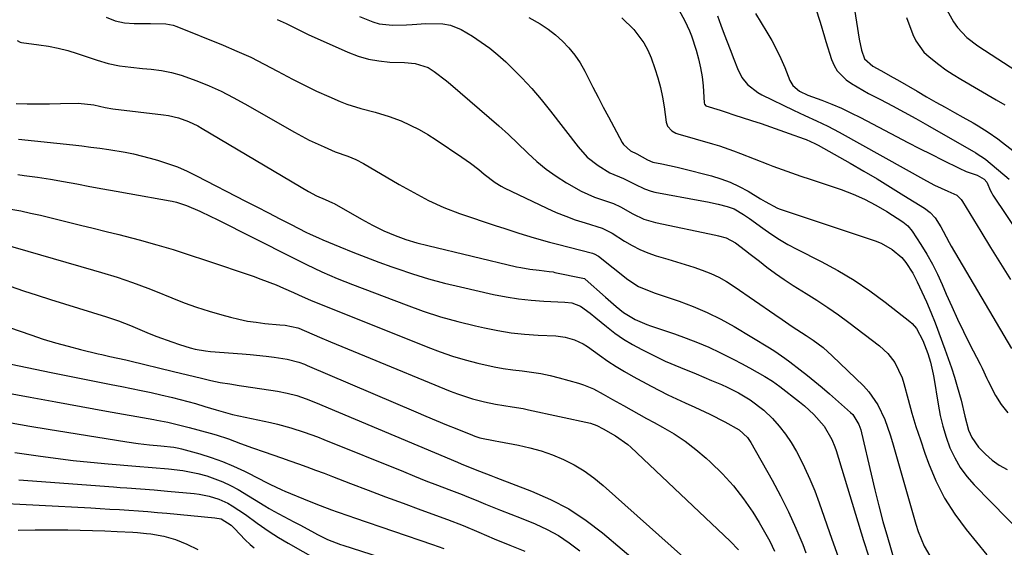
# Model space of a CAD drawing. Units: inches. Extents: x 1857223 to 1862544, y 442287 to 447718.
# Drawn here: x 1857690 to 1857973, y 443248 to 443400 of the extents above; entities that cross this region are included whole.
import ezdxf

# ---------------------------------------------------------------- set-up
doc = ezdxf.new("R2010")
doc.units = ezdxf.units.IN
doc.header["$MEASUREMENT"] = 0
doc.layers.add('7', color=7, linetype='Continuous')
doc.layers.add('8', color=7, linetype='Continuous')

msp = doc.modelspace()

# ---------------------------------------------------------------- linework, layer by layer
at = {"layer": '7', "color": 18}
for points in [[(1857873.76, 443412.65, 1898), (1857880.81, 443399.52, 1898), (1857882.18, 443396.67, 1898), (1857882.75, 443395.21, 1898), (1857884.1, 443391.11, 1898), (1857884.81, 443388.58, 1898), (1857885.4, 443386.02, 1898), (1857885.8, 443383.43, 1898), (1857886.09, 443380.81, 1898), (1857886.44, 443375.92, 1898), (1857886.53, 443375.57, 1898), (1857886.88, 443375.15, 1898), (1857891, 443373.86, 1898), (1857893.26, 443373.12, 1898), (1857894.38, 443372.73, 1898), (1857894.95, 443372.55, 1898), (1857900.03, 443370.89, 1898), (1857902.74, 443369.99, 1898), (1857905.44, 443369.08, 1898), (1857908.14, 443368.14, 1898), (1857910.83, 443367.18, 1898), (1857915.15, 443365.62, 1898), (1857915.67, 443365.42, 1898), (1857918.21, 443364.28, 1898), (1857919.19, 443363.76, 1898), (1857928.35, 443358.6, 1898), (1857932.26, 443356.36, 1898), (1857936.14, 443354.08, 1898), (1857939.99, 443351.75, 1898), (1857943.82, 443349.37, 1898), (1857949.69, 443345.67, 1898), (1857951.33, 443344.43, 1898), (1857952.74, 443342.94, 1898), (1857954.45, 443340.36, 1898), (1857955.08, 443339.11, 1898), (1857956.76, 443335.86, 1898), (1857957.36, 443334.8, 1898), (1857974.66, 443305.38, 1898)], [(1857787.37, 443400.77, 1904), (1857791.25, 443399.2, 1904), (1857793.08, 443398.7, 1904), (1857796.86, 443398.33, 1904), (1857800.91, 443398.35, 1904), (1857802.5, 443398.43, 1904), (1857806.48, 443398.72, 1904), (1857811.3, 443398.7, 1904), (1857813.5, 443398.33, 1904), (1857816.57, 443397.06, 1904), (1857819.83, 443395.08, 1904), (1857822.37, 443393.42, 1904), (1857824.82, 443391.66, 1904), (1857827.15, 443389.75, 1904), (1857829.4, 443387.72, 1904), (1857831.08, 443386.1, 1904), (1857834.03, 443383.12, 1904), (1857836.9, 443380.06, 1904), (1857839.62, 443376.88, 1904), (1857842.25, 443373.61, 1904), (1857850.17, 443363.29, 1904), (1857852.82, 443360.37, 1904), (1857855.91, 443357.91, 1904), (1857859.3, 443355.83, 1904), (1857863.26, 443354.25, 1904), (1857866.49, 443352.63, 1904), (1857869.27, 443351.23, 1904), (1857871.21, 443350.55, 1904), (1857872.21, 443350.32, 1904), (1857885.76, 443347.79, 1904), (1857887.32, 443347.48, 1904), (1857890.44, 443346.8, 1904), (1857893.05, 443346.15, 1904), (1857895.01, 443345.48, 1904), (1857897.69, 443343.91, 1904), (1857899.41, 443342.71, 1904), (1857903.23, 443339.93, 1904), (1857905.59, 443338.28, 1904), (1857908.01, 443336.72, 1904), (1857910.49, 443335.27, 1904), (1857913.03, 443333.91, 1904), (1857920.01, 443330.36, 1904), (1857924.8, 443327.75, 1904), (1857929.48, 443324.97, 1904), (1857933.98, 443321.92, 1904), (1857938.37, 443318.69, 1904), (1857945.46, 443313.14, 1904), (1857946.18, 443312.51, 1904), (1857947.41, 443311.08, 1904), (1857949.19, 443307.69, 1904), (1857950.63, 443303.91, 1904), (1857951.45, 443301.39, 1904), (1857952.24, 443297.94, 1904), (1857952.38, 443297.07, 1904), (1857953.59, 443289.35, 1904), (1857954.2, 443286.15, 1904), (1857954.95, 443283, 1904), (1857955.91, 443279.9, 1904), (1857957.01, 443276.85, 1904), (1857958.38, 443273.93, 1904), (1857959.96, 443271.14, 1904), (1857961.87, 443268.57, 1904), (1857963.99, 443266.14, 1904), (1857978.34, 443251.55, 1904)], [(1857890.22, 443400.93, 1896), (1857891.16, 443398.3, 1896), (1857892.14, 443395.69, 1896), (1857893.86, 443391.29, 1896), (1857894.92, 443388.55, 1896), (1857895.97, 443385.8, 1896), (1857897.25, 443383.2, 1896), (1857898.84, 443381.24, 1896), (1857901.85, 443378.91, 1896), (1857902.97, 443378.29, 1896), (1857912.07, 443373.84, 1896), (1857913.71, 443373.05, 1896), (1857915.35, 443372.28, 1896), (1857918.67, 443370.79, 1896), (1857921.96, 443369.27, 1896), (1857923.57, 443368.44, 1896), (1857925.17, 443367.58, 1896), (1857950.25, 443353.58, 1896), (1857952.59, 443352.35, 1896), (1857956.44, 443350.62, 1896), (1857959.01, 443349.43, 1896), (1857960.21, 443348.17, 1896), (1857960.6, 443347.57, 1896), (1857965.86, 443338.97, 1896), (1857968.69, 443334.36, 1896), (1857971.52, 443329.77, 1896), (1857974.38, 443325.18, 1896)], [(1857901.18, 443401.61, 1894), (1857904.45, 443396.32, 1894), (1857905.89, 443393.85, 1894), (1857907.23, 443391.33, 1894), (1857908.44, 443388.74, 1894), (1857909.55, 443386.11, 1894), (1857910.99, 443382.41, 1894), (1857911.84, 443380.94, 1894), (1857913.82, 443379.31, 1894), (1857916.18, 443378.18, 1894), (1857920.23, 443376.69, 1894), (1857923.06, 443375.59, 1894), (1857925.85, 443374.41, 1894), (1857928.59, 443373.12, 1894), (1857931.3, 443371.76, 1894), (1857941.64, 443366.31, 1894), (1857944.95, 443364.57, 1894), (1857948.28, 443362.86, 1894), (1857951.62, 443361.17, 1894), (1857954.97, 443359.49, 1894), (1857959.67, 443357.17, 1894), (1857961.71, 443356.26, 1894), (1857964.8, 443355.22, 1894), (1857966.84, 443354.04, 1894), (1857967.6, 443353.14, 1894), (1857968.69, 443350.65, 1894), (1857969.01, 443350.04, 1894), (1857969.37, 443349.46, 1894), (1857989.73, 443319.03, 1894)], [(1857918.38, 443403.29, 1892), (1857919.73, 443399.15, 1892), (1857920.95, 443394.96, 1892), (1857921.38, 443393.57, 1892), (1857923.02, 443388.4, 1892), (1857923.74, 443386.72, 1892), (1857924.65, 443385.17, 1892), (1857927.22, 443382.61, 1892), (1857928.77, 443381.54, 1892), (1857931.98, 443379.58, 1892), (1857933.63, 443378.68, 1892), (1857937.11, 443376.89, 1892), (1857940.51, 443375.11, 1892), (1857943.89, 443373.29, 1892), (1857947.25, 443371.43, 1892), (1857950.59, 443369.54, 1892), (1857964.47, 443361.57, 1892), (1857964.84, 443361.35, 1892), (1857966.99, 443359.96, 1892), (1857967.32, 443359.69, 1892), (1857974.08, 443354.02, 1892)], [(1857956.12, 443402.68, 1886), (1857958.06, 443399.24, 1886), (1857959.22, 443397.62, 1886), (1857961.9, 443394.72, 1886), (1857965.04, 443392.3, 1886), (1857978.11, 443383.86, 1886)], [(1857714.58, 443400.58, 1908), (1857717.16, 443399.56, 1908), (1857719.88, 443399, 1908), (1857722.69, 443398.76, 1908), (1857727.37, 443398.79, 1908), (1857731.73, 443398.67, 1908), (1857733.83, 443398.24, 1908), (1857734.86, 443397.89, 1908), (1857748.18, 443392.54, 1908), (1857752.18, 443390.85, 1908), (1857756.13, 443389.05, 1908), (1857760.02, 443387.12, 1908), (1857763.85, 443385.08, 1908), (1857768.09, 443382.79, 1908), (1857771.54, 443381.02, 1908), (1857775.04, 443379.36, 1908), (1857778.58, 443377.77, 1908), (1857781.82, 443376.37, 1908), (1857783.78, 443375.59, 1908), (1857787.78, 443374.3, 1908), (1857791.88, 443373.31, 1908), (1857795.9, 443372.07, 1908), (1857799.31, 443370.76, 1908), (1857801.94, 443369.59, 1908), (1857804.52, 443368.33, 1908), (1857807.01, 443366.9, 1908), (1857809.44, 443365.37, 1908), (1857816.82, 443360.39, 1908), (1857819.29, 443358.64, 1908), (1857821.66, 443356.76, 1908), (1857823.23, 443355.46, 1908), (1857826.4, 443353.04, 1908), (1857828.1, 443352.01, 1908), (1857828.99, 443351.55, 1908), (1857841.21, 443345.7, 1908), (1857843.9, 443344.49, 1908), (1857846.62, 443343.37, 1908), (1857849.39, 443342.36, 1908), (1857852.19, 443341.45, 1908), (1857857.06, 443339.97, 1908), (1857859.97, 443338.53, 1908), (1857863.53, 443336.21, 1908), (1857865.7, 443334.92, 1908), (1857867.94, 443333.77, 1908), (1857870.26, 443332.82, 1908), (1857872.65, 443332.01, 1908), (1857876, 443331.03, 1908), (1857878.48, 443330.29, 1908), (1857880.96, 443329.52, 1908), (1857883.42, 443328.71, 1908), (1857885.88, 443327.88, 1908), (1857888.28, 443326.93, 1908), (1857890.61, 443325.86, 1908), (1857892.86, 443324.61, 1908), (1857895.03, 443323.22, 1908), (1857906.7, 443315.13, 1908), (1857908.83, 443313.65, 1908), (1857911.7, 443311.72, 1908), (1857915.76, 443309.14, 1908), (1857917.75, 443307.77, 1908), (1857920.58, 443305.63, 1908), (1857923.23, 443303.26, 1908), (1857932.17, 443294.62, 1908), (1857933.73, 443292.92, 1908), (1857936.34, 443289.16, 1908), (1857938.29, 443284.96, 1908), (1857939.87, 443280.58, 1908), (1857940.55, 443278.36, 1908), (1857947.22, 443254.91, 1908), (1857947.92, 443252.74, 1908), (1857949.66, 443248.54, 1908), (1857951.94, 443244.62, 1908)], [(1857763.76, 443399.96, 1906), (1857766.33, 443398.8, 1906), (1857768.83, 443397.48, 1906), (1857772.64, 443395.62, 1906), (1857784.06, 443390.51, 1906), (1857786.97, 443389.41, 1906), (1857789.93, 443388.53, 1906), (1857792.98, 443388, 1906), (1857796.08, 443387.69, 1906), (1857800.35, 443387.52, 1906), (1857803.35, 443387.24, 1906), (1857807.12, 443386.1, 1906), (1857808.79, 443385.01, 1906), (1857812.37, 443382.28, 1906), (1857813.52, 443381.32, 1906), (1857824.63, 443371.75, 1906), (1857827.41, 443369.31, 1906), (1857830.16, 443366.83, 1906), (1857832.85, 443364.3, 1906), (1857835.52, 443361.73, 1906), (1857835.79, 443361.46, 1906), (1857838.37, 443359.11, 1906), (1857841.05, 443356.89, 1906), (1857843.89, 443354.87, 1906), (1857846.84, 443352.98, 1906), (1857851.1, 443350.55, 1906), (1857854.91, 443348.85, 1906), (1857856.88, 443348.14, 1906), (1857860.34, 443347.01, 1906), (1857862.38, 443346.05, 1906), (1857865.95, 443344.05, 1906), (1857869.11, 443342.57, 1906), (1857872.46, 443341.59, 1906), (1857889.75, 443337.94, 1906), (1857890.51, 443337.77, 1906), (1857892.74, 443337.13, 1906), (1857895.44, 443335.71, 1906), (1857898.25, 443333.55, 1906), (1857899.6, 443332.52, 1906), (1857902.29, 443330.46, 1906), (1857904.46, 443328.78, 1906), (1857906.93, 443326.95, 1906), (1857909.43, 443325.18, 1906), (1857911.98, 443323.49, 1906), (1857915.68, 443321.18, 1906), (1857918.82, 443319.21, 1906), (1857921.92, 443317.17, 1906), (1857924.96, 443315.04, 1906), (1857927.95, 443312.85, 1906), (1857936.8, 443306.17, 1906), (1857939.22, 443303.97, 1906), (1857941.21, 443301.36, 1906), (1857943.33, 443296.92, 1906), (1857943.82, 443295.35, 1906), (1857945.03, 443290.71, 1906), (1857946.11, 443286.81, 1906), (1857947.26, 443282.93, 1906), (1857948.52, 443279.08, 1906), (1857949.84, 443275.24, 1906), (1857950.86, 443272.4, 1906), (1857953, 443267.3, 1906), (1857955.46, 443262.39, 1906), (1857958.41, 443257.76, 1906), (1857961.69, 443253.31, 1906), (1857967.65, 443246.05, 1906)], [(1857836, 443400.46, 1902), (1857839.29, 443398.64, 1902), (1857841.55, 443397.16, 1902), (1857843.68, 443395.5, 1902), (1857845.72, 443393.71, 1902), (1857847.57, 443391.74, 1902), (1857849.28, 443389.67, 1902), (1857850.77, 443387.42, 1902), (1857852.11, 443385.07, 1902), (1857854.44, 443380.46, 1902), (1857855.91, 443377.6, 1902), (1857857.38, 443374.75, 1902), (1857858.89, 443371.91, 1902), (1857860.41, 443369.08, 1902), (1857862.86, 443364.55, 1902), (1857863.2, 443364.02, 1902), (1857865.24, 443362.21, 1902), (1857867.06, 443361.3, 1902), (1857870.14, 443359.54, 1902), (1857871.64, 443358.91, 1902), (1857874.27, 443358.41, 1902), (1857878.68, 443357.46, 1902), (1857880.14, 443357.11, 1902), (1857888.49, 443354.98, 1902), (1857891.24, 443354.15, 1902), (1857893.92, 443353.16, 1902), (1857896.51, 443351.94, 1902), (1857899.03, 443350.57, 1902), (1857902.61, 443348.4, 1902), (1857903.97, 443347.58, 1902), (1857907.46, 443345.72, 1902), (1857908.2, 443345.44, 1902), (1857935.56, 443336.31, 1902), (1857937.25, 443335.63, 1902), (1857940.4, 443333.84, 1902), (1857943.17, 443331.47, 1902), (1857944.37, 443330.11, 1902), (1857946.32, 443327.04, 1902), (1857947.57, 443324.57, 1902), (1857948.98, 443321.67, 1902), (1857950.32, 443318.74, 1902), (1857951.57, 443315.77, 1902), (1857952.75, 443312.76, 1902), (1857955.58, 443305.19, 1902), (1857956.54, 443302.52, 1902), (1857957.46, 443299.85, 1902), (1857958.31, 443297.15, 1902), (1857959.13, 443294.44, 1902), (1857960.25, 443290.48, 1902), (1857961.32, 443285.96, 1902), (1857962.4, 443281.87, 1902), (1857963.28, 443279.75, 1902), (1857965.27, 443276.98, 1902), (1857967.26, 443274.95, 1902), (1857969.17, 443273.27, 1902), (1857971.2, 443271.79, 1902), (1857973.42, 443270.62, 1902)], [(1857944.52, 443400.51, 1888), (1857946.39, 443395.6, 1888), (1857947.25, 443393.78, 1888), (1857949.56, 443390.56, 1888), (1857951.01, 443389.17, 1888), (1857953.8, 443386.96, 1888), (1857955.86, 443385.46, 1888), (1857957.98, 443384.06, 1888), (1857960.16, 443382.73, 1888), (1857970.33, 443376.84, 1888), (1857972.83, 443375.37, 1888)], [(1857688.75, 443375.76, 1912), (1857691.94, 443375.71, 1912), (1857695.13, 443375.68, 1912), (1857698.32, 443375.7, 1912), (1857701.51, 443375.74, 1912), (1857706.53, 443375.83, 1912), (1857711.06, 443375.35, 1912), (1857714.35, 443374.59, 1912), (1857716.48, 443374.23, 1912), (1857731.05, 443372.52, 1912), (1857732.52, 443372.3, 1912), (1857735.41, 443371.61, 1912), (1857738.21, 443370.6, 1912), (1857740.89, 443369.32, 1912), (1857742.19, 443368.59, 1912), (1857772.69, 443350.44, 1912), (1857775.05, 443349.2, 1912), (1857777.5, 443348.17, 1912), (1857779.66, 443347.26, 1912), (1857780.07, 443347.03, 1912), (1857787.96, 443342.5, 1912), (1857791.11, 443340.78, 1912), (1857794.34, 443339.21, 1912), (1857797.64, 443337.81, 1912), (1857800.7, 443336.7, 1912), (1857803.83, 443335.75, 1912), (1857806.99, 443334.93, 1912), (1857832.51, 443328.88, 1912), (1857833.78, 443328.6, 1912), (1857836.32, 443328.17, 1912), (1857839.05, 443327.86, 1912), (1857841.86, 443327.53, 1912), (1857842.98, 443327.35, 1912), (1857843.53, 443327.25, 1912), (1857851.59, 443325.61, 1912), (1857852.03, 443325.44, 1912), (1857852.18, 443325.33, 1912), (1857852.26, 443325.27, 1912), (1857858.03, 443320.14, 1912), (1857861.09, 443317.43, 1912), (1857863.23, 443315.68, 1912), (1857866.55, 443313.65, 1912), (1857869.92, 443312.26, 1912), (1857870.98, 443311.88, 1912), (1857877.92, 443309.56, 1912), (1857881.23, 443308.38, 1912), (1857884.5, 443307.11, 1912), (1857887.71, 443305.71, 1912), (1857890.9, 443304.22, 1912), (1857892.6, 443303.38, 1912), (1857894.89, 443302.23, 1912), (1857897.16, 443301.05, 1912), (1857899.41, 443299.82, 1912), (1857901.64, 443298.56, 1912), (1857903.88, 443297.28, 1912), (1857906.04, 443295.93, 1912), (1857908.1, 443294.45, 1912), (1857913.81, 443290.04, 1912), (1857915.24, 443288.87, 1912), (1857917.95, 443286.36, 1912), (1857920.9, 443283.08, 1912), (1857923.13, 443279.19, 1912), (1857923.94, 443277.09, 1912), (1857924.29, 443276.02, 1912), (1857932.19, 443250.22, 1912), (1857933.6, 443245.81, 1912)], [(1857689.41, 443365.48, 1914), (1857705.04, 443363.91, 1914), (1857707.63, 443363.62, 1914), (1857710.22, 443363.27, 1914), (1857712.8, 443362.89, 1914), (1857715.38, 443362.51, 1914), (1857720.06, 443361.76, 1914), (1857722.47, 443361.28, 1914), (1857727.21, 443360.09, 1914), (1857729.39, 443359.47, 1914), (1857732.26, 443358.56, 1914), (1857735.08, 443357.53, 1914), (1857737.83, 443356.34, 1914), (1857740.54, 443355.03, 1914), (1857754.63, 443347.73, 1914), (1857757.91, 443346.03, 1914), (1857761.2, 443344.34, 1914), (1857764.48, 443342.66, 1914), (1857767.77, 443340.98, 1914), (1857771.98, 443338.84, 1914), (1857773.18, 443338.25, 1914), (1857775.59, 443337.14, 1914), (1857776.82, 443336.61, 1914), (1857781.75, 443334.57, 1914), (1857785.46, 443333.06, 1914), (1857789.18, 443331.6, 1914), (1857792.92, 443330.19, 1914), (1857796.68, 443328.82, 1914), (1857798.12, 443328.31, 1914), (1857802.64, 443326.8, 1914), (1857807.18, 443325.4, 1914), (1857811.78, 443324.16, 1914), (1857816.41, 443323.04, 1914), (1857825.91, 443320.92, 1914), (1857829.5, 443320.22, 1914), (1857833.1, 443319.64, 1914), (1857836.73, 443319.25, 1914), (1857840.38, 443318.98, 1914), (1857846.33, 443318.71, 1914), (1857848.35, 443318.44, 1914), (1857850.88, 443317.49, 1914), (1857853.66, 443315.49, 1914), (1857855.27, 443314.2, 1914), (1857858.35, 443311.64, 1914), (1857860.74, 443309.79, 1914), (1857863.21, 443308.05, 1914), (1857865.8, 443306.5, 1914), (1857868.46, 443305.06, 1914), (1857873.85, 443302.38, 1914), (1857875.16, 443301.76, 1914), (1857879.6, 443299.9, 1914), (1857884.08, 443298.06, 1914), (1857888.55, 443296.16, 1914), (1857891.35, 443294.99, 1914), (1857893, 443294.24, 1914), (1857896.24, 443292.59, 1914), (1857899.58, 443290.64, 1914), (1857903.53, 443287.65, 1914), (1857906, 443285.28, 1914), (1857907.97, 443283.08, 1914), (1857909.8, 443280.77, 1914), (1857911.42, 443278.32, 1914), (1857912.91, 443275.77, 1914), (1857913.59, 443274.49, 1914), (1857915.24, 443271.18, 1914), (1857916.79, 443267.84, 1914), (1857918.19, 443264.43, 1914), (1857919.48, 443260.97, 1914), (1857923.11, 443250.59, 1914), (1857924.93, 443245.5, 1914)], [(1857689.26, 443355.36, 1916), (1857691.04, 443355.12, 1916), (1857694.83, 443354.57, 1916), (1857698.61, 443353.98, 1916), (1857702.38, 443353.34, 1916), (1857706.15, 443352.65, 1916), (1857709.91, 443351.95, 1916), (1857713.67, 443351.25, 1916), (1857717.44, 443350.56, 1916), (1857721.2, 443349.88, 1916), (1857733.01, 443347.78, 1916), (1857733.61, 443347.66, 1916), (1857734.8, 443347.41, 1916), (1857737.71, 443346.5, 1916), (1857741.47, 443344.83, 1916), (1857744.69, 443343.31, 1916), (1857746.29, 443342.53, 1916), (1857767.9, 443331.6, 1916), (1857772.2, 443329.48, 1916), (1857776.55, 443327.44, 1916), (1857780.94, 443325.52, 1916), (1857785.39, 443323.74, 1916), (1857800.77, 443317.88, 1916), (1857805.68, 443316.12, 1916), (1857810.63, 443314.51, 1916), (1857815.65, 443313.1, 1916), (1857820.71, 443311.84, 1916), (1857823.26, 443311.27, 1916), (1857827.09, 443310.5, 1916), (1857830.95, 443309.88, 1916), (1857834.83, 443309.47, 1916), (1857838.73, 443309.19, 1916), (1857843.77, 443308.98, 1916), (1857846.51, 443308.63, 1916), (1857849.15, 443307.84, 1916), (1857851.66, 443306.66, 1916), (1857852.85, 443305.94, 1916), (1857856.37, 443303.42, 1916), (1857858.72, 443301.77, 1916), (1857861.1, 443300.19, 1916), (1857863.55, 443298.71, 1916), (1857866.04, 443297.3, 1916), (1857871.15, 443294.54, 1916), (1857873.56, 443293.27, 1916), (1857875.99, 443292.04, 1916), (1857878.46, 443290.86, 1916), (1857880.93, 443289.72, 1916), (1857883.73, 443288.47, 1916), (1857888.05, 443286.46, 1916), (1857892.3, 443284.31, 1916), (1857896.45, 443282, 1916), (1857898.87, 443279.74, 1916), (1857899.8, 443278.37, 1916), (1857905.94, 443267.5, 1916), (1857908.37, 443262.98, 1916), (1857910.67, 443258.4, 1916), (1857912.76, 443253.73, 1916), (1857914.73, 443248.99, 1916), (1857915.65, 443246.63, 1916)], [(1857687.21, 443345.45, 1918), (1857690.05, 443344.9, 1918), (1857692.88, 443344.3, 1918), (1857695.7, 443343.64, 1918), (1857707.24, 443340.84, 1918), (1857710.9, 443339.94, 1918), (1857714.56, 443339.03, 1918), (1857718.21, 443338.09, 1918), (1857721.86, 443337.14, 1918), (1857724.43, 443336.47, 1918), (1857726.79, 443335.83, 1918), (1857729.14, 443335.17, 1918), (1857733.83, 443333.77, 1918), (1857738.49, 443332.3, 1918), (1857743.13, 443330.76, 1918), (1857756.79, 443326.11, 1918), (1857759.01, 443325.33, 1918), (1857763.41, 443323.63, 1918), (1857765.58, 443322.71, 1918), (1857768.44, 443321.46, 1918), (1857769.9, 443320.82, 1918), (1857773.53, 443319.19, 1918), (1857774.27, 443318.89, 1918), (1857807.06, 443305.72, 1918), (1857810.57, 443304.39, 1918), (1857814.12, 443303.17, 1918), (1857817.72, 443302.11, 1918), (1857821.35, 443301.15, 1918), (1857826.03, 443300.09, 1918), (1857828.7, 443299.59, 1918), (1857831.39, 443299.21, 1918), (1857834.1, 443298.91, 1918), (1857836.8, 443298.59, 1918), (1857839.48, 443298.18, 1918), (1857842.14, 443297.61, 1918), (1857844.78, 443296.96, 1918), (1857850.29, 443295.42, 1918), (1857851.78, 443294.94, 1918), (1857854.65, 443293.73, 1918), (1857857.39, 443292.21, 1918), (1857860.12, 443290.66, 1918), (1857863.19, 443288.96, 1918), (1857865.41, 443287.74, 1918), (1857867.64, 443286.52, 1918), (1857869.86, 443285.29, 1918), (1857872.09, 443284.07, 1918), (1857874.44, 443282.79, 1918), (1857877.76, 443280.81, 1918), (1857880.98, 443278.69, 1918), (1857884.04, 443276.35, 1918), (1857886.99, 443273.86, 1918), (1857888.27, 443272.7, 1918), (1857891.64, 443269.39, 1918), (1857894.81, 443265.92, 1918), (1857897.68, 443262.19, 1918), (1857900.36, 443258.31, 1918), (1857902.2, 443255.38, 1918), (1857903.79, 443252.69, 1918), (1857905.29, 443249.95, 1918), (1857906.63, 443247.13, 1918)], [(1857687.05, 443323.24, 1922), (1857690.89, 443321.93, 1922), (1857694.75, 443320.67, 1922), (1857698.61, 443319.44, 1922), (1857714.67, 443314.46, 1922), (1857718.17, 443313.27, 1922), (1857721.61, 443311.93, 1922), (1857726.95, 443309.71, 1922), (1857729.11, 443308.84, 1922), (1857733.49, 443307.25, 1922), (1857735.7, 443306.53, 1922), (1857738.73, 443305.58, 1922), (1857740.16, 443305.18, 1922), (1857743.1, 443304.65, 1922), (1857744.58, 443304.5, 1922), (1857753.64, 443303.8, 1922), (1857755.95, 443303.6, 1922), (1857760.57, 443303.12, 1922), (1857762.87, 443302.83, 1922), (1857766.62, 443302.31, 1922), (1857769.93, 443301.43, 1922), (1857771.55, 443300.83, 1922), (1857772.34, 443300.5, 1922), (1857803.54, 443287.18, 1922), (1857806.48, 443285.94, 1922), (1857809.42, 443284.7, 1922), (1857812.38, 443283.47, 1922), (1857815.33, 443282.25, 1922), (1857819.83, 443280.41, 1922), (1857820.54, 443280.14, 1922), (1857821.99, 443279.66, 1922), (1857826.33, 443278.8, 1922), (1857827.38, 443278.62, 1922), (1857833.03, 443277.56, 1922), (1857836.34, 443276.82, 1922), (1857839.6, 443275.92, 1922), (1857842.79, 443274.78, 1922), (1857845.98, 443273.46, 1922), (1857849.02, 443271.9, 1922), (1857851.94, 443270.17, 1922), (1857854.7, 443268.18, 1922), (1857857.35, 443266.03, 1922), (1857886.65, 443239.83, 1922)], [(1857674.78, 443315.5, 1924), (1857692.94, 443309.25, 1924), (1857696.49, 443308.09, 1924), (1857700.06, 443306.99, 1924), (1857703.65, 443306, 1924), (1857707.27, 443305.08, 1924), (1857712.26, 443303.87, 1924), (1857713.4, 443303.61, 1924), (1857715.68, 443303.09, 1924), (1857720.24, 443302.08, 1924), (1857721.38, 443301.81, 1924), (1857733.97, 443298.79, 1924), (1857737.98, 443297.82, 1924), (1857741.99, 443296.83, 1924), (1857744.65, 443296.19, 1924), (1857747.36, 443295.64, 1924), (1857750.09, 443295.18, 1924), (1857752.83, 443294.75, 1924), (1857754.19, 443294.54, 1924), (1857763.79, 443293.1, 1924), (1857766.6, 443292.57, 1924), (1857769.36, 443291.81, 1924), (1857772.07, 443290.89, 1924), (1857774.74, 443289.84, 1924), (1857815.54, 443272.7, 1924), (1857816.6, 443272.26, 1924), (1857818.72, 443271.39, 1924), (1857821.9, 443270.12, 1924), (1857825.14, 443268.83, 1924), (1857826.11, 443268.47, 1924), (1857826.6, 443268.28, 1924), (1857836.84, 443264.39, 1924), (1857842.29, 443261.99, 1924), (1857847.54, 443259.25, 1924), (1857852.47, 443255.98, 1924), (1857857.21, 443252.36, 1924), (1857868.51, 443242.77, 1924)], [(1857673.43, 443303.71, 1926), (1857698.78, 443298.49, 1926), (1857703.09, 443297.61, 1926), (1857707.41, 443296.74, 1926), (1857711.73, 443295.88, 1926), (1857716.06, 443295.04, 1926), (1857719.07, 443294.45, 1926), (1857721.88, 443293.89, 1926), (1857724.69, 443293.31, 1926), (1857727.5, 443292.7, 1926), (1857730.3, 443292.06, 1926), (1857733.67, 443291.26, 1926), (1857738.06, 443290.12, 1926), (1857740.25, 443289.51, 1926), (1857742.97, 443288.73, 1926), (1857746.24, 443287.72, 1926), (1857750.94, 443286.35, 1926), (1857761.84, 443284.05, 1926), (1857763.8, 443283.6, 1926), (1857767.68, 443282.56, 1926), (1857771.51, 443281.32, 1926), (1857775.28, 443279.94, 1926), (1857777.16, 443279.21, 1926), (1857799.98, 443269.97, 1926), (1857803.23, 443268.66, 1926), (1857806.48, 443267.37, 1926), (1857809.75, 443266.1, 1926), (1857813.01, 443264.84, 1926), (1857816.84, 443263.38, 1926), (1857818.2, 443262.86, 1926), (1857820.88, 443261.75, 1926), (1857823.55, 443260.61, 1926), (1857827.87, 443258.88, 1926), (1857830.85, 443257.74, 1926), (1857833.83, 443256.57, 1926), (1857837.87, 443254.95, 1926), (1857841.28, 443253.39, 1926), (1857844.57, 443251.62, 1926), (1857847.66, 443249.54, 1926), (1857850.64, 443247.26, 1926)], [(1857685.51, 443292.71, 1928), (1857692.81, 443291.34, 1928), (1857700.11, 443289.99, 1928), (1857707.42, 443288.66, 1928), (1857714.73, 443287.36, 1928), (1857728.26, 443284.98, 1928), (1857729.19, 443284.81, 1928), (1857732.28, 443284.17, 1928), (1857735.38, 443283.47, 1928), (1857738.46, 443282.69, 1928), (1857744.44, 443281.03, 1928), (1857746.22, 443280.51, 1928), (1857749.73, 443279.36, 1928), (1857753.21, 443278.08, 1928), (1857756.69, 443276.83, 1928), (1857760.02, 443275.69, 1928), (1857762.48, 443274.84, 1928), (1857764.94, 443273.98, 1928), (1857767.4, 443273.11, 1928), (1857769.85, 443272.24, 1928), (1857772.3, 443271.35, 1928), (1857774.75, 443270.44, 1928), (1857777.19, 443269.52, 1928), (1857779.62, 443268.59, 1928), (1857784.81, 443266.59, 1928), (1857789.85, 443264.66, 1928), (1857794.89, 443262.75, 1928), (1857799.94, 443260.87, 1928), (1857805, 443259.01, 1928), (1857812.65, 443256.23, 1928), (1857817.18, 443254.5, 1928), (1857821.65, 443252.62, 1928), (1857826.1, 443250.7, 1928), (1857830.57, 443248.84, 1928), (1857834.87, 443247.09, 1928)], [(1857688.36, 443275.52, 1932), (1857691.67, 443275.02, 1932), (1857695.07, 443274.52, 1932), (1857700.08, 443273.84, 1932), (1857705.11, 443273.21, 1932), (1857710.14, 443272.68, 1932), (1857715.17, 443272.2, 1932), (1857723.12, 443271.52, 1932), (1857727.8, 443271.16, 1932), (1857732.48, 443270.77, 1932), (1857736.63, 443270.29, 1932), (1857740.89, 443269.46, 1932), (1857743.54, 443268.74, 1932), (1857748.14, 443267.05, 1932), (1857750.34, 443265.98, 1932), (1857752.48, 443264.8, 1932), (1857760.16, 443260.18, 1932), (1857761.45, 443259.38, 1932), (1857762.77, 443258.62, 1932), (1857768.5, 443255.56, 1932), (1857770.21, 443254.65, 1932), (1857773.64, 443252.85, 1932), (1857775.36, 443251.95, 1932), (1857778.21, 443250.49, 1932), (1857780.7, 443249.5, 1932), (1857781.97, 443249.07, 1932), (1857782.61, 443248.86, 1932), (1857804.02, 443241.94, 1932)], [(1857689.55, 443267.61, 1934), (1857716.66, 443265.58, 1934), (1857718.61, 443265.44, 1934), (1857720.56, 443265.3, 1934), (1857724.47, 443265.02, 1934), (1857728.37, 443264.73, 1934), (1857732.26, 443264.39, 1934), (1857739.89, 443263.65, 1934), (1857741.33, 443263.47, 1934), (1857744.18, 443262.93, 1934), (1857746.95, 443262.09, 1934), (1857749.57, 443260.89, 1934), (1857750.82, 443260.15, 1934), (1857754.62, 443257.67, 1934), (1857758, 443255.18, 1934), (1857761.47, 443252.75, 1934), (1857764.15, 443251.01, 1934), (1857766.89, 443249.38, 1934), (1857779.5, 443242.2, 1934)], [(1857680.37, 443261.14, 1936), (1857710.19, 443259.54, 1936), (1857712.92, 443259.39, 1936), (1857715.66, 443259.23, 1936), (1857718.39, 443259.06, 1936), (1857721.13, 443258.88, 1936), (1857723.86, 443258.69, 1936), (1857726.59, 443258.48, 1936), (1857729.32, 443258.25, 1936), (1857732.05, 443258.01, 1936), (1857745.84, 443256.73, 1936), (1857747.62, 443256.39, 1936), (1857750.52, 443254.57, 1936), (1857750.99, 443254.13, 1936), (1857751.44, 443253.67, 1936), (1857754.54, 443250.37, 1936), (1857755.97, 443248.99, 1936), (1857757.16, 443248.09, 1936)], [(1857689.28, 443253.16, 1938), (1857694.17, 443253.27, 1938), (1857699.05, 443253.29, 1938), (1857703.62, 443253.23, 1938), (1857707.16, 443253.17, 1938), (1857710.7, 443253.08, 1938), (1857714.25, 443252.95, 1938), (1857717.79, 443252.79, 1938), (1857722.28, 443252.57, 1938), (1857723.57, 443252.48, 1938), (1857726.15, 443252.23, 1938), (1857727.44, 443252.06, 1938), (1857731.16, 443251.44, 1938), (1857734.53, 443250.49, 1938), (1857737.78, 443249.15, 1938), (1857740.93, 443247.59, 1938)]]:
    msp.add_polyline3d(points, dxfattribs=at)
at = {"layer": '8', "color": 18}
for points in [[(1857928.31, 443410.88, 1890), (1857930.91, 443394.23, 1890), (1857931.62, 443391.07, 1890), (1857932.49, 443388.65, 1890), (1857934.83, 443386.49, 1890), (1857937.2, 443385.21, 1890), (1857940.75, 443383.28, 1890), (1857941.92, 443382.61, 1890), (1857947.62, 443379.27, 1890), (1857950.28, 443377.73, 1890), (1857952.95, 443376.2, 1890), (1857955.63, 443374.7, 1890), (1857958.33, 443373.22, 1890), (1857960.77, 443371.89, 1890), (1857963.71, 443370.23, 1890), (1857965.15, 443369.36, 1890), (1857968, 443367.55, 1890), (1857970.76, 443365.62, 1890), (1857972.11, 443364.61, 1890), (1857980.2, 443358.33, 1890)], [(1857862.71, 443400.43, 1900), (1857866.2, 443397.07, 1900), (1857869.07, 443393.21, 1900), (1857870.18, 443391.09, 1900), (1857871.14, 443388.88, 1900), (1857872.25, 443385.81, 1900), (1857873.14, 443383.11, 1900), (1857873.9, 443380.38, 1900), (1857874.47, 443377.6, 1900), (1857874.93, 443374.8, 1900), (1857875.48, 443370.44, 1900), (1857875.86, 443369.25, 1900), (1857877.14, 443367.89, 1900), (1857878.26, 443367.28, 1900), (1857878.87, 443367.06, 1900), (1857888.81, 443364.23, 1900), (1857890.84, 443363.61, 1900), (1857894.85, 443362.21, 1900), (1857896.83, 443361.43, 1900), (1857900.77, 443359.83, 1900), (1857904.74, 443358.31, 1900), (1857906.12, 443357.81, 1900), (1857908.8, 443356.82, 1900), (1857911.49, 443355.86, 1900), (1857914.19, 443354.92, 1900), (1857916.9, 443354, 1900), (1857925.74, 443351.03, 1900), (1857929.17, 443349.73, 1900), (1857932.52, 443348.28, 1900), (1857935.75, 443346.58, 1900), (1857938.9, 443344.71, 1900), (1857943.49, 443341.76, 1900), (1857944.95, 443340.59, 1900), (1857946.13, 443339.13, 1900), (1857948.65, 443335.25, 1900), (1857950.36, 443332.47, 1900), (1857951.97, 443329.63, 1900), (1857953.43, 443326.72, 1900), (1857954.8, 443323.76, 1900), (1857955.98, 443321.01, 1900), (1857957.58, 443317.4, 1900), (1857959.21, 443313.82, 1900), (1857960.92, 443310.27, 1900), (1857962.68, 443306.73, 1900), (1857965.67, 443300.85, 1900), (1857966.24, 443299.7, 1900), (1857967.6, 443296.78, 1900), (1857967.89, 443296.21, 1900), (1857970.13, 443291.82, 1900), (1857971.74, 443289.24, 1900), (1857973.61, 443286.91, 1900)], [(1857689, 443393.87, 1910), (1857689.94, 443393.36, 1910), (1857690.3, 443393.28, 1910), (1857695.23, 443392.67, 1910), (1857698.04, 443392.24, 1910), (1857700.83, 443391.69, 1910), (1857703.58, 443390.97, 1910), (1857706.31, 443390.13, 1910), (1857712.03, 443388.19, 1910), (1857715.19, 443387.27, 1910), (1857718.43, 443386.63, 1910), (1857721.71, 443386.19, 1910), (1857725, 443385.85, 1910), (1857727.57, 443385.63, 1910), (1857730.48, 443385.25, 1910), (1857733.34, 443384.7, 1910), (1857736.16, 443383.92, 1910), (1857740.61, 443382.32, 1910), (1857744.16, 443380.85, 1910), (1857747.66, 443379.28, 1910), (1857751.09, 443377.54, 1910), (1857754.46, 443375.7, 1910), (1857768.73, 443367.5, 1910), (1857772.91, 443365.26, 1910), (1857777.22, 443363.28, 1910), (1857780.44, 443361.93, 1910), (1857783.99, 443360.63, 1910), (1857786.34, 443359.71, 1910), (1857788.57, 443358.55, 1910), (1857798.81, 443352.54, 1910), (1857800.89, 443351.34, 1910), (1857802.99, 443350.16, 1910), (1857807.24, 443347.89, 1910), (1857811.6, 443345.86, 1910), (1857816.1, 443344.16, 1910), (1857826.65, 443340.65, 1910), (1857828.83, 443339.93, 1910), (1857833.2, 443338.52, 1910), (1857837.59, 443337.18, 1910), (1857842.01, 443335.93, 1910), (1857844.23, 443335.35, 1910), (1857854.32, 443332.77, 1910), (1857855.02, 443332.52, 1910), (1857855.89, 443332.02, 1910), (1857856.09, 443331.87, 1910), (1857864.51, 443325.18, 1910), (1857867.57, 443323.21, 1910), (1857872.07, 443321.34, 1910), (1857873.23, 443320.94, 1910), (1857879.2, 443318.94, 1910), (1857883.28, 443317.42, 1910), (1857887.29, 443315.73, 1910), (1857891.17, 443313.78, 1910), (1857894.98, 443311.66, 1910), (1857905.17, 443305.56, 1910), (1857906.67, 443304.61, 1910), (1857909.58, 443302.56, 1910), (1857911, 443301.5, 1910), (1857913.95, 443299.26, 1910), (1857916.11, 443297.58, 1910), (1857918.24, 443295.87, 1910), (1857920.34, 443294.11, 1910), (1857922.41, 443292.33, 1910), (1857928.49, 443286.95, 1910), (1857929.09, 443286.36, 1910), (1857930.87, 443283.56, 1910), (1857931.43, 443281.97, 1910), (1857931.65, 443281.16, 1910), (1857934.35, 443269.29, 1910), (1857935.43, 443264.73, 1910), (1857936.56, 443260.19, 1910), (1857937.78, 443255.66, 1910), (1857939.05, 443251.15, 1910), (1857940.99, 443244.5, 1910)], [(1857684.03, 443335.66, 1920), (1857710.98, 443327.91, 1920), (1857713.23, 443327.25, 1920), (1857717.72, 443325.85, 1920), (1857722.17, 443324.34, 1920), (1857726.57, 443322.69, 1920), (1857728.75, 443321.82, 1920), (1857733.46, 443319.88, 1920), (1857737, 443318.51, 1920), (1857740.57, 443317.22, 1920), (1857744.19, 443316.07, 1920), (1857747.84, 443315.02, 1920), (1857750.3, 443314.36, 1920), (1857752.75, 443313.77, 1920), (1857755.22, 443313.26, 1920), (1857757.71, 443312.89, 1920), (1857760.21, 443312.59, 1920), (1857764.47, 443312.21, 1920), (1857766.02, 443312.04, 1920), (1857769.69, 443311.29, 1920), (1857769.95, 443311.18, 1920), (1857775.87, 443308.65, 1920), (1857779.1, 443307.28, 1920), (1857782.33, 443305.92, 1920), (1857785.57, 443304.57, 1920), (1857788.81, 443303.24, 1920), (1857813.43, 443293.14, 1920), (1857815.54, 443292.33, 1920), (1857819.84, 443290.92, 1920), (1857823.31, 443290.02, 1920), (1857826.45, 443289.34, 1920), (1857831.23, 443288.64, 1920), (1857834.4, 443288.1, 1920), (1857835.98, 443287.78, 1920), (1857853.73, 443283.9, 1920), (1857855.6, 443283.25, 1920), (1857857.37, 443282.32, 1920), (1857860.91, 443280.3, 1920), (1857864.44, 443277.82, 1920), (1857865.34, 443277.02, 1920), (1857893.92, 443249.96, 1920), (1857896.27, 443247.47, 1920)], [(1857687.32, 443284.01, 1930), (1857692.63, 443283.06, 1930), (1857697.95, 443282.16, 1930), (1857703.27, 443281.28, 1930), (1857720.52, 443278.51, 1930), (1857723.79, 443278.04, 1930), (1857727.07, 443277.67, 1930), (1857730.35, 443277.35, 1930), (1857734.08, 443277, 1930), (1857735.51, 443276.73, 1930), (1857736.22, 443276.55, 1930), (1857741.48, 443275.09, 1930), (1857744.77, 443274.06, 1930), (1857748.02, 443272.91, 1930), (1857751.19, 443271.57, 1930), (1857754.32, 443270.11, 1930), (1857759.06, 443267.7, 1930), (1857759.91, 443267.27, 1930), (1857761.61, 443266.41, 1930), (1857765.04, 443264.76, 1930), (1857765.91, 443264.39, 1930), (1857772.88, 443261.52, 1930), (1857776.11, 443260.23, 1930), (1857779.37, 443259, 1930), (1857781.01, 443258.41, 1930), (1857784.29, 443257.25, 1930), (1857785.93, 443256.68, 1930), (1857808.4, 443249, 1930), (1857811.61, 443247.85, 1930)]]:
    msp.add_polyline3d(points, dxfattribs=at)

doc.saveas('drawing.dxf')
